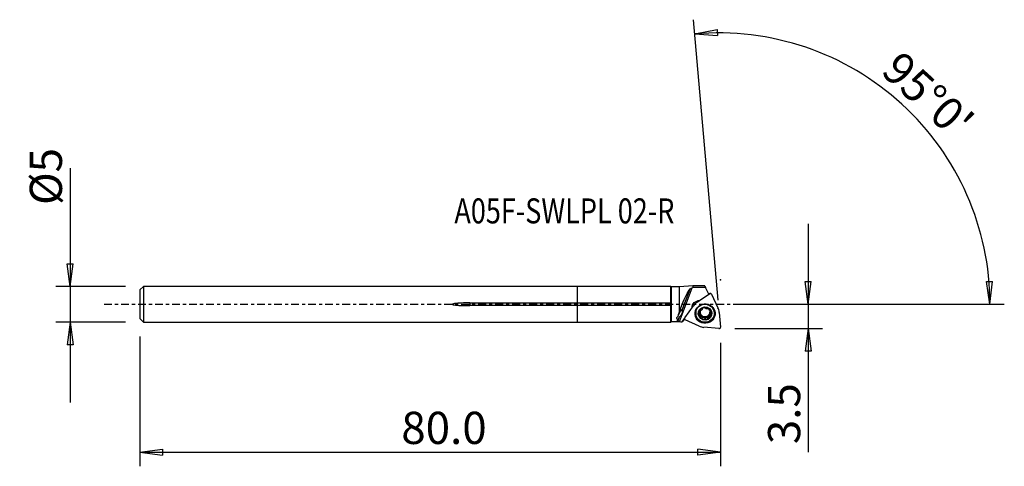
# Model space of a CAD drawing. Units: millimetres. Extents: x -78 to 60, y -23 to 40.
import ezdxf

# ---------------------------------------------------------------- set-up
doc = ezdxf.new("R2010")
doc.units = ezdxf.units.MM
doc.linetypes.add('CENTER', pattern=[47.5, 22, -8.5, 8.5, -8.5])
doc.layers.get('0').update_dxf_attribs({"linetype": 'CONTINUOUS'})
for name, color, linetype in [('1', 4, 'CONTINUOUS'), ('2', 7, 'CONTINUOUS'), ('SK1', 4, 'CONTINUOUS'), ('SK2', 7, 'CONTINUOUS'), ('SK4', 2, 'CENTER'), ('SK6', 5, 'CONTINUOUS')]:
    doc.layers.add(name, color=color, linetype=linetype)
doc.styles.add('DEFAULT', font='simplex.shx')
doc.dimstyles.get("Standard").update_dxf_attribs({"dimtxt": 0.18, "dimasz": 0.18, "dimexe": 0.18, "dimexo": 0.0625, "dimgap": 0.09, "dimtad": 1, "dimzin": 0, "dimdsep": 52, "dimtxsty": 'Standard', "dimcen": 0.09, "dimadec": 0, "dimazin": 0, "dimtfac": 1, "dimtdec": 4, "dimtofl": 0, "dimtmove": 0, "dimatfit": 3, "dimfxl": 1, "dimtolj": 1, "dimtzin": 0, "dimarcsym": 0})

# ---------------------------------------------------------------- blocks, each defined once
blk = doc.blocks.new('DimnDraft3D1')
at = {"layer": '2'}
for p, q in [((32.21, 11.25), (32.21, -20.677368)), ((31.792003, 3.174998), (32.627997, 3.175002)), ((32.21, 0), (31.792003, 3.174998)), ((32.21, 0), (32.627997, 3.175002)), ((21.96, 0), (34.21, 0)), ((21.96, -3.4), (34.21, -3.4)), ((32.21, -3.4), (31.792003, -6.575002)), ((32.21, -3.4), (32.627997, -6.574998)), ((32.627997, -6.574998), (31.792003, -6.575002))]:
    blk.add_line(p, q, dxfattribs=at)
at = {"layer": '2', "insert": (31.085, -19.552368), "char_height": 4.5, "attachment_point": 7, "rotation": 90, "line_spacing_factor": 1.084337, "style": 'DEFAULT'}
blk.add_mtext('\\W01.000;\\fsimplex.shx,bigfont.shx;3.5 ', dxfattribs=at)
blk = doc.blocks.new('_CLOSED')
at = {"lineweight": -2}
for p, q in [((-1, 0.166667), (0, 0)), ((-1, 0.166667), (-1, -0.166667)), ((0, 0), (-1, -0.166667)), ((0, 0), (-1, 0))]:
    blk.add_line(p, q, dxfattribs=at)
blk = doc.blocks.new('DimnDraft3D2')
at = {"layer": 'SK2'}
for p, q in [((-70.89, 19.014474), (-70.89, -13.745)), ((-71.307997, 5.669998), (-70.472003, 5.670002)), ((-70.89, 2.495), (-71.307997, 5.669998)), ((-70.89, 2.495), (-70.472003, 5.670002)), ((-63.14, 2.495), (-72.89, 2.495)), ((-63.14, -2.495), (-72.89, -2.495)), ((-70.89, -2.495), (-71.307997, -5.670002)), ((-70.89, -2.495), (-70.472003, -5.669998)), ((-70.472003, -5.669998), (-71.307997, -5.670002))]:
    blk.add_line(p, q, dxfattribs=at)
at = {"layer": 'SK2', "insert": (-72.015, 13.875), "char_height": 4.5, "attachment_point": 7, "rotation": 90, "line_spacing_factor": 1.084337, "style": 'DEFAULT'}
blk.add_mtext('\\W01.000;\\fsimplex.shx,bigfont.shx;%%c5 ', dxfattribs=at)
blk = doc.blocks.new('DimnDraft3D3')
at = {"layer": 'SK2'}
for p, q in [((-61.14, -4.495), (-61.14, -22.65)), ((19.96, -5.4), (19.96, -22.65)), ((-61.14, -20.65), (-57.965002, -20.232003)), ((-57.965002, -20.232003), (-57.964998, -21.067997)), ((19.96, -20.65), (16.784998, -20.232003)), ((16.785002, -21.067997), (16.784998, -20.232003)), ((-61.14, -20.65), (19.96, -20.65)), ((-61.14, -20.65), (-57.964998, -21.067997)), ((19.96, -20.65), (16.785002, -21.067997))]:
    blk.add_line(p, q, dxfattribs=at)
at = {"layer": 'SK2', "insert": (-24.628158, -19.525), "char_height": 4.5, "attachment_point": 7, "line_spacing_factor": 1.084337, "style": 'DEFAULT'}
blk.add_mtext('\\W01.000;\\fsimplex.shx,bigfont.shx;80.0 ', dxfattribs=at)
blk = doc.blocks.new('DimnDraft3D4')
at = {"layer": '2'}
for p, q in [((19.611377, 0.584779), (16.182723, 39.774475)), ((16.357034, 37.782085), (19.497333, 38.409669)), ((16.357034, 37.782085), (19.552764, 37.575515)), ((19.497333, 38.409669), (19.552764, 37.575515)), ((57.104635, 3.165562), (57.940446, 3.183049)), ((57.588945, 0), (57.104635, 3.165562)), ((57.588945, 0), (57.940446, 3.183049)), ((21.96, 0), (59.588945, 0))]:
    blk.add_line(p, q, dxfattribs=at)
blk.add_arc((19.662539, 0), 37.926407, 0, 95, dxfattribs=at)
at = {"layer": '2', "insert": (42.177491, 32.335899), "char_height": 4.5, "attachment_point": 7, "rotation": 317.5, "line_spacing_factor": 1.084337, "style": 'DEFAULT'}
blk.add_mtext("\\W01.000;\\fsimplex.shx,bigfont.shx;95%%d0' ", dxfattribs=at)

msp = doc.modelspace()

# ---------------------------------------------------------------- linework, layer by layer
at = {"layer": '1'}
for p, q in [((13.035, 2.495), (0, 2.495)), ((0, 0.195), (0, 2.495)), ((13.11, 2.42), (13.035, 2.495)), ((13.035, 0.195), (13.035, 2.495)), ((14.221, 2.42), (13.11, 2.42)), ((13.11, -2.42), (13.11, 2.42)), ((16.11, 2.594), (14.221, 2.42)), ((14.221, -1.019), (14.221, 2.42)), ((14.245, -2.422), (16.019, 2.316)), ((14.571, -0.898), (15.717, 2.16)), ((17.743, 2.594), (16.11, 2.594)), ((17.872, 2.325), (16.116, 2.325)), ((16.668, 0.276), (18.412, 1.466)), ((17.032, 0.53), (18.312, 1.403)), ((17.743, 2.594), (17.872, 2.325)), ((18.312, 1.403), (17.872, 2.325)), ((18.436, 1.487), (18.304, 1.42)), ((18.453, 1.497), (18.32, 1.43)), ((18.412, 1.466), (18.436, 1.487)), ((18.631, 1.473), (18.6, 1.492)), ((18.708, 1.39), (19.602, -0.482)), ((0, 0.195), (13.035, 0.195)), ((0, -0.195), (0, 0.195)), ((16.664, 0.289), (16.493, 0.142)), ((16.668, 0.276), (16.812, 0.402)), ((16.812, 0.402), (16.999, 0.53)), ((0, -2.495), (0, -0.195)), ((13.035, -0.195), (0, -0.195)), ((13.035, -2.495), (13.035, -0.195)), ((14.956, -1.895), (16.18, -0.199)), ((16.494, -1.268), (16.503, -1.375)), ((16.99, -1.075), (17.008, -1.286)), ((17.14, -1.427), (17.123, -1.231)), ((17.13, -1.259), (17.148, -1.455)), ((17.157, -1.51), (17.139, -1.313)), ((17.404, -0.583), (17.407, -0.619)), ((17.414, -0.641), (17.408, -0.574)), ((18.425, -0.833), (18.442, -1.03)), ((18.474, -0.748), (18.487, -0.896)), ((19.094, -1.149), (19.084, -1.042)), ((19.779, -1.129), (19.959, -3.188)), ((0, -2.495), (13.035, -2.495)), ((13.035, -2.495), (13.11, -2.42)), ((13.11, -2.42), (14.221, -2.42)), ((14.007, -2.406), (14.242, -1.778)), ((14.221, -2.42), (14.243, -2.422)), ((14.221, -2.42), (14.221, -2.42)), ((14.583, -2.453), (14.922, -1.979)), ((14.919, -2.009), (14.644, -2.394)), ((16.959, -3.052), (15.034, -2.183)), ((17.383, -1.74), (17.401, -1.951)), ((17.384, -1.741), (17.403, -1.952)), ((17.591, -1.707), (17.608, -1.902)), ((17.636, -1.909), (17.619, -1.714)), ((17.78, -1.842), (17.798, -2.052)), ((18.168, -1.713), (18.186, -1.92)), ((18.199, -1.947), (18.198, -1.943)), ((18.25, -1.548), (18.267, -1.744)), ((18.288, -1.723), (18.271, -1.528)), ((18.467, -1.457), (18.485, -1.667)), ((19.742, -3.399), (17.624, -3.224))]:
    msp.add_line(p, q, dxfattribs=at)
at = {"layer": '1', "extrusion": (0, 0, -1)}
for centre, major_axis, ratio, start_param, end_param in [((15.119, 0.097), (1.085, 2.496), 0.161637, -1.6658246, -0.6717025), ((16.011, 0.144), (2.669, 2.135), 0.539528, -1.2649731, -1.1608363), ((15.119, 0.097), (1.085, 2.496), 0.161637, -2.1030179, -1.6788537), ((14.485, 0), (0.26, 0.599), 0.161748, 1.442754, 1.4970981), ((17.024, -0.48), (1.04, 0.001), 0.971615, 3.1312565, -1.5625676), ((14.267, -1.419), (0.291, 0.691), 0.173882, -2.0462761, 0.6476333), ((15.07, 0), (1.049, 2.414), 0.161748, -2.4143869, -2.0753765), ((13.954, -1.286), (0.478, 0.595), 0.723592, 0.4462481, 1.8399053), ((17.031, -1.27), (0.054, -0.194), 0.494266, -3.0143608, -1.6358024), ((17.031, -1.27), (0.054, -0.194), 0.494266, -1.4930959, -1.2132688), ((17.602, -0.566), (0.2, 0.052), 0.468606, -1.687586, -1.4656609), ((18.533, -0.876), (0.054, -0.194), 0.494266, 1.9283245, 2.6963566), ((18.352, -0.76), (0.153, -0.135), 0.478174, -1.4962507, -1.3204289), ((18.532, -1.267), (0.055, 0.194), 0.490194, 1.5237599, -3.032118), ((15.07, 0), (1.049, 2.414), 0.161748, -3.1030724, -2.6786904), ((14.267, -1.419), (0.291, 0.691), 0.173882, 2.0412906, -2.9292814), ((15.71, 0), (2.495, 2.008), 0.541522, 2.5606379, 2.6578577), ((16.012, 0.144), (2.67, 2.135), 0.539521, 2.6312704, 2.6415764), ((16.481, 0.175), (1.899, 2.628), 0.021533, 2.9131367, 3.1264442), ((17.231, -1.609), (0.141, -0.146), 0.480329, -0.1837927, 1.7728202), ((17.251, -1.831), (0.141, -0.146), 0.480329, 1.3550911, 1.5309129), ((17.579, -1.803), (0.2, -0.05), 0.470833, -3.0096743, -1.631116), ((17.579, -1.803), (0.2, -0.05), 0.470833, -1.4884095, -0.1272429), ((17.981, -1.802), (0.2, 0.052), 0.468606, 0.3958586, -3.0091433), ((18.001, -2.025), (0.2, 0.052), 0.468606, 1.4540067, 1.6759318), ((18.33, -1.606), (0.148, 0.141), 0.478639, -2.7751048, -1.6595016), ((18.33, -1.606), (0.148, 0.141), 0.478639, -1.5167951, -0.1382367)]:
    msp.add_ellipse(centre, major_axis=major_axis, ratio=ratio, start_param=start_param, end_param=end_param, dxfattribs=at)
at = {"layer": '1'}
for centre, major_axis, start_param, end_param in [((18.389, 1.3), (-0.149, -0.013), -1.1805253, -1.0471976), ((18.527, 1.307), (0.199, 0.017), 0.3490659, 2.0943951), ((17.012, -0.39), (-0.966, -0.085), -0.8251033, -0.0920303), ((17.802, -1.302), (-1.977, -0.173), -1.0471976, -0.6981317), ((17.769, -0.93), (-1.669, -0.146), -1.0471976, -0.9348255), ((17.794, -1.215), (1.379, 0.121), 3.0518283, 0), ((17.794, -1.215), (1.379, 0.121), 2.9913525, 3.0518283), ((17.79, -1.162), (-1.312, -0.115), -0.5710169, 0), ((17.79, -1.162), (-1.312, -0.115), 0, 0.2006367), ((17.789, -1.155), (1.295, 0.113), 2.4626814, 3.0518281), ((17.789, -1.155), (1.295, 0.113), 3.0518281, -3.1415276), ((17.801, -1.295), (0.873, 0.076), 2.7925267, -2.4345026), ((17.801, -1.295), (0.873, 0.076), 1.7714332, 2.7925267), ((17.782, -1.073), (0.676, 0.059), 2.788512, -2.9887741), ((17.782, -1.073), (0.676, 0.059), -2.9887741, -2.9453454), ((17.782, -1.073), (0.676, 0.059), -2.9453454, -1.9415765), ((17.799, -1.269), (0.676, 0.059), 2.2472137, 2.2906424), ((17.801, -1.295), (0.873, 0.076), 0.6891733, 1.7192253), ((17.799, -1.269), (0.676, 0.059), 1.2000161, 1.2434448), ((17.782, -1.073), (0.676, 0.059), 0.2248705, 0.7280875), ((17.782, -1.073), (0.676, 0.059), -0.8509503, -0.1511514), ((17.799, -1.269), (0.676, 0.059), 0.1528186, 0.1962473), ((17.801, -1.295), (0.873, 0.076), -0.3490657, 0.6480049), ((17.8, -1.284), (0.789, 0.069), 0.4363382, 0.4382523), ((17.789, -1.155), (1.295, 0.113), 0, 0.6788457), ((17.79, -1.162), (-1.312, -0.115), 3.0518286, -2.5705421), ((17.79, -1.162), (-1.312, -0.115), 2.9408907, 3.0518278), ((17.794, -1.215), (1.379, 0.121), 0, 0.1501745), ((17.802, -1.302), (-1.977, -0.173), 3.1415927, -2.7925268), ((15.119, -2.007), (0.199, 0.017), 2.443461, -2.0943951), ((17.799, -1.269), (0.676, 0.059), -2.9887741, -2.9453454), ((17.801, -1.295), (0.873, 0.076), -2.3933342, -1.4223674), ((17.782, -1.073), (-0.789, -0.069), 0.9580111, 0.9599252), ((17.8, -1.284), (0.789, 0.069), -2.1835815, -2.1816674), ((17.782, -1.073), (0.676, 0.059), -1.9415765, -1.8981478), ((17.799, -1.269), (0.676, 0.059), -1.9415765, -1.8981478), ((17.782, -1.073), (0.676, 0.059), -1.8981478, -0.894379), ((17.801, -1.295), (0.873, 0.076), -1.3701594, -0.3490657), ((17.782, -1.073), (0.676, 0.059), -0.894379, -0.8509503), ((17.799, -1.269), (0.676, 0.059), -0.894379, -0.8509503), ((17.802, -1.302), (-1.977, -0.173), 1.0471976, 1.3962634), ((19.76, -3.205), (0.199, 0.017), -1.7453293, 0)]:
    msp.add_ellipse(centre, major_axis=major_axis, ratio=0.972029, start_param=start_param, end_param=end_param, dxfattribs=at)
for centre, major_axis in [((17.802, -1.302), (-1.395, -0.122)), ((17.798, -1.262), (1.295, 0.113)), ((17.801, -1.295), (0.946, 0.083))]:
    msp.add_ellipse(centre, major_axis=major_axis, ratio=0.972029, dxfattribs=at)
for points in [[(16.116, 2.325), (16.083, 2.322), (16.051, 2.319), (16.019, 2.316)], [(14.245, -2.422), (14.357, -2.433), (14.47, -2.443), (14.583, -2.453)], [(15.005, -2.165), (14.943, -2.16), (14.881, -2.155), (14.819, -2.15)]]:
    msp.add_open_spline(points, degree=3, dxfattribs=at)
for points, knots in [([(16.116, 2.325), (16.114, 2.413), (16.113, 2.481), (16.111, 2.571), (16.11, 2.594), (16.11, 2.594)], [0, 0, 0, 0, 0.5016934, 0.5016934, 1, 1, 1, 1]), ([(18.436, 1.487), (18.437, 1.488), (18.439, 1.489), (18.447, 1.494), (18.455, 1.498), (18.47, 1.504), (18.477, 1.507), (18.493, 1.511), (18.502, 1.512), (18.518, 1.513), (18.526, 1.513), (18.551, 1.511), (18.568, 1.507), (18.589, 1.498), (18.595, 1.495), (18.6, 1.492)], [0, 0, 0, 0, 0.0317605, 0.0317605, 0.1741126, 0.1741126, 0.3126567, 0.3126567, 0.4552705, 0.4552705, 0.5978842, 0.5978842, 0.8893604, 0.8893604, 1, 1, 1, 1]), ([(13.035, -0.195), (13.052, -0.155), (13.064, -0.112), (13.077, -0.023), (13.077, 0.023), (13.064, 0.112), (13.052, 0.155), (13.035, 0.195)], [0, 0, 0, 0, 0.3321251, 0.3321251, 0.6678958, 0.6678958, 1, 1, 1, 1]), ([(14.601, 0.002), (14.601, 0.004), (14.601, 0.005), (14.602, 0.012), (14.604, 0.017), (14.608, 0.026), (14.611, 0.031), (14.614, 0.035)], [0, 0, 0, 0, 0.1359837, 0.1359837, 0.5590409, 0.5590409, 1, 1, 1, 1]), ([(17.008, -1.286), (17.001, -1.287), (16.994, -1.286), (16.983, -1.282), (16.977, -1.279), (16.967, -1.27), (16.962, -1.263), (16.955, -1.25), (16.952, -1.244), (16.948, -1.231), (16.946, -1.224), (16.943, -1.205), (16.942, -1.192), (16.941, -1.166), (16.942, -1.153), (16.945, -1.127), (16.947, -1.114), (16.952, -1.093), (16.953, -1.085), (16.956, -1.077)], [0, 0, 0, 0, 0.0913415, 0.0913415, 0.1708167, 0.1708167, 0.2779318, 0.2779318, 0.36228, 0.36228, 0.4463684, 0.4463684, 0.59996, 0.59996, 0.7531003, 0.7531003, 0.9060841, 0.9060841, 1, 1, 1, 1]), ([(16.956, -1.077), (16.957, -1.072), (16.959, -1.067), (16.964, -1.049), (16.969, -1.037), (16.979, -1.012), (16.985, -1), (16.998, -0.978), (17.004, -0.968), (17.016, -0.952), (17.021, -0.945), (17.036, -0.928), (17.047, -0.919), (17.065, -0.907), (17.072, -0.903), (17.087, -0.898), (17.095, -0.897), (17.107, -0.898), (17.111, -0.899), (17.115, -0.901)], [0, 0, 0, 0, 0.059043, 0.059043, 0.212057, 0.212057, 0.3651706, 0.3651706, 0.4944995, 0.4944995, 0.5917499, 0.5917499, 0.7481298, 0.7481298, 0.8417178, 0.8417178, 0.9366977, 0.9366977, 1, 1, 1, 1]), ([(17.008, -1.286), (17.015, -1.285), (17.022, -1.285), (17.039, -1.289), (17.049, -1.293), (17.064, -1.304), (17.071, -1.309), (17.083, -1.321), (17.089, -1.328), (17.1, -1.342), (17.105, -1.35), (17.116, -1.368), (17.121, -1.379), (17.132, -1.402), (17.136, -1.414), (17.14, -1.427)], [0, 0, 0, 0, 0.1043723, 0.1043723, 0.2653066, 0.2653066, 0.3950973, 0.3950973, 0.5245534, 0.5245534, 0.6538658, 0.6538658, 0.8253294, 0.8253294, 1, 1, 1, 1]), ([(17.31, -0.814), (17.299, -0.824), (17.287, -0.835), (17.262, -0.854), (17.249, -0.863), (17.225, -0.877), (17.213, -0.883), (17.193, -0.892), (17.184, -0.896), (17.169, -0.901), (17.162, -0.902), (17.144, -0.905), (17.133, -0.905), (17.121, -0.902), (17.118, -0.902), (17.115, -0.901)], [0, 0, 0, 0, 0.2036298, 0.2036298, 0.4047773, 0.4047773, 0.5706352, 0.5706352, 0.6994228, 0.6994228, 0.7979826, 0.7979826, 0.9555139, 0.9555139, 1, 1, 1, 1]), ([(17.407, -0.619), (17.41, -0.624), (17.412, -0.63), (17.415, -0.645), (17.414, -0.655), (17.41, -0.674), (17.407, -0.682), (17.401, -0.698), (17.397, -0.707), (17.387, -0.723), (17.382, -0.731), (17.371, -0.747), (17.365, -0.754), (17.35, -0.773), (17.341, -0.783), (17.331, -0.793)], [0, 0, 0, 0, 0.1051742, 0.1051742, 0.2727373, 0.2727373, 0.4081871, 0.4081871, 0.5432936, 0.5432936, 0.6782544, 0.6782544, 0.8131476, 0.8131476, 1, 1, 1, 1]), ([(17.407, -0.619), (17.403, -0.614), (17.401, -0.609), (17.4, -0.597), (17.4, -0.591), (17.404, -0.579), (17.408, -0.571), (17.421, -0.554), (17.431, -0.544), (17.452, -0.528), (17.463, -0.52), (17.487, -0.507), (17.5, -0.5), (17.527, -0.489), (17.54, -0.484), (17.555, -0.479)], [0, 0, 0, 0, 0.0991894, 0.0991894, 0.1864267, 0.1864267, 0.2996538, 0.2996538, 0.4787171, 0.4787171, 0.641409, 0.641409, 0.8192361, 0.8192361, 1, 1, 1, 1]), ([(17.599, -0.467), (17.614, -0.464), (17.629, -0.462), (17.659, -0.459), (17.675, -0.458), (17.7, -0.458), (17.71, -0.459), (17.727, -0.461), (17.735, -0.462), (17.754, -0.467), (17.766, -0.471), (17.782, -0.479), (17.787, -0.484), (17.796, -0.493), (17.799, -0.499), (17.802, -0.508), (17.802, -0.512), (17.802, -0.515)], [0, 0, 0, 0, 0.185826, 0.185826, 0.3718858, 0.3718858, 0.4951605, 0.4951605, 0.5896289, 0.5896289, 0.7433762, 0.7433762, 0.8407993, 0.8407993, 0.9393988, 0.9393988, 1, 1, 1, 1]), ([(17.962, -0.628), (17.947, -0.623), (17.932, -0.618), (17.904, -0.607), (17.89, -0.601), (17.866, -0.589), (17.856, -0.583), (17.84, -0.571), (17.833, -0.566), (17.822, -0.556), (17.818, -0.551), (17.809, -0.539), (17.804, -0.53), (17.802, -0.519), (17.802, -0.517), (17.802, -0.515)], [0, 0, 0, 0, 0.205427, 0.205427, 0.4083499, 0.4083499, 0.5756718, 0.5756718, 0.705596, 0.705596, 0.8050257, 0.8050257, 0.9639474, 0.9639474, 1, 1, 1, 1]), ([(18.19, -0.625), (18.183, -0.63), (18.175, -0.635), (18.159, -0.641), (18.151, -0.642), (18.136, -0.645), (18.128, -0.646), (18.107, -0.648), (18.093, -0.648), (18.065, -0.647), (18.05, -0.646), (18.02, -0.641), (18.005, -0.639), (17.99, -0.635)], [0, 0, 0, 0, 0.1518475, 0.1518475, 0.2716156, 0.2716156, 0.3910609, 0.3910609, 0.5802343, 0.5802343, 0.7875699, 0.7875699, 1, 1, 1, 1]), ([(18.19, -0.625), (18.192, -0.62), (18.196, -0.615), (18.206, -0.607), (18.212, -0.605), (18.226, -0.601), (18.234, -0.6), (18.255, -0.601), (18.269, -0.603), (18.293, -0.61), (18.304, -0.615), (18.326, -0.624), (18.337, -0.63), (18.358, -0.642), (18.368, -0.649), (18.387, -0.662), (18.395, -0.668), (18.412, -0.682), (18.42, -0.689), (18.428, -0.697)], [0, 0, 0, 0, 0.0839912, 0.0839912, 0.1607325, 0.1607325, 0.2526725, 0.2526725, 0.3936029, 0.3936029, 0.5200477, 0.5200477, 0.6460899, 0.6460899, 0.7719822, 0.7719822, 0.8856212, 0.8856212, 1, 1, 1, 1]), ([(18.487, -0.897), (18.481, -0.9), (18.476, -0.903), (18.464, -0.914), (18.458, -0.923), (18.45, -0.939), (18.448, -0.947), (18.444, -0.964), (18.442, -0.972), (18.441, -0.99), (18.441, -0.999), (18.441, -1.02), (18.442, -1.032), (18.445, -1.057), (18.447, -1.07), (18.45, -1.083)], [0, 0, 0, 0, 0.1043723, 0.1043723, 0.2653066, 0.2653066, 0.3950973, 0.3950973, 0.5245534, 0.5245534, 0.6538658, 0.6538658, 0.8253294, 0.8253294, 1, 1, 1, 1]), ([(18.453, -0.722), (18.462, -0.732), (18.47, -0.743), (18.485, -0.764), (18.493, -0.776), (18.503, -0.795), (18.506, -0.802), (18.511, -0.816), (18.513, -0.822), (18.516, -0.834), (18.517, -0.84), (18.518, -0.854), (18.517, -0.863), (18.513, -0.876), (18.51, -0.88), (18.502, -0.888), (18.498, -0.892), (18.491, -0.895), (18.489, -0.895), (18.487, -0.896)], [0, 0, 0, 0, 0.1800607, 0.1800607, 0.3603921, 0.3603921, 0.4778861, 0.4778861, 0.5683213, 0.5683213, 0.6535168, 0.6535168, 0.7839628, 0.7839628, 0.8752062, 0.8752062, 0.966504, 0.966504, 1, 1, 1, 1]), ([(18.458, -1.11), (18.463, -1.125), (18.468, -1.14), (18.481, -1.168), (18.488, -1.182), (18.502, -1.207), (18.509, -1.218), (18.523, -1.236), (18.529, -1.243), (18.542, -1.255), (18.547, -1.26), (18.563, -1.272), (18.573, -1.277), (18.586, -1.281), (18.589, -1.282), (18.592, -1.282)], [0, 0, 0, 0, 0.2036298, 0.2036298, 0.4047773, 0.4047773, 0.5706352, 0.5706352, 0.6994228, 0.6994228, 0.7979826, 0.7979826, 0.9555138, 0.9555138, 1, 1, 1, 1]), ([(18.647, -1.514), (18.648, -1.509), (18.65, -1.504), (18.654, -1.486), (18.656, -1.473), (18.66, -1.446), (18.661, -1.433), (18.661, -1.408), (18.661, -1.396), (18.659, -1.376), (18.657, -1.368), (18.652, -1.346), (18.648, -1.332), (18.637, -1.313), (18.632, -1.306), (18.621, -1.294), (18.614, -1.29), (18.602, -1.284), (18.597, -1.283), (18.592, -1.282)], [0, 0, 0, 0, 0.059043, 0.059043, 0.212057, 0.212057, 0.3651706, 0.3651706, 0.4944995, 0.4944995, 0.5917499, 0.5917499, 0.7481298, 0.7481298, 0.8417178, 0.8417178, 0.9366977, 0.9366977, 1, 1, 1, 1]), ([(13.957, -2.084), (13.956, -2.083), (13.955, -2.082), (13.922, -2.057), (13.895, -2.028), (13.86, -1.966), (13.851, -1.93), (13.86, -1.862), (13.874, -1.83), (13.916, -1.773), (13.943, -1.749), (13.989, -1.714), (14.008, -1.702), (14.027, -1.691)], [0, 0, 0, 0, 0.0095696, 0.0095696, 0.2529974, 0.2529974, 0.5003045, 0.5003045, 0.7134303, 0.7134303, 0.8967094, 0.8967094, 1, 1, 1, 1]), ([(17.124, -1.661), (17.118, -1.664), (17.112, -1.669), (17.103, -1.68), (17.1, -1.687), (17.094, -1.701), (17.093, -1.71), (17.092, -1.732), (17.094, -1.746), (17.1, -1.771), (17.104, -1.782), (17.113, -1.804), (17.119, -1.815), (17.131, -1.836), (17.137, -1.846), (17.15, -1.864), (17.157, -1.873), (17.171, -1.889), (17.178, -1.897), (17.186, -1.905)], [0, 0, 0, 0, 0.0839912, 0.0839912, 0.1607325, 0.1607325, 0.2526725, 0.2526725, 0.3936029, 0.3936029, 0.5200477, 0.5200477, 0.6460899, 0.6460899, 0.7719822, 0.7719822, 0.8856212, 0.8856212, 1, 1, 1, 1]), ([(17.148, -1.455), (17.151, -1.47), (17.154, -1.485), (17.157, -1.516), (17.158, -1.532), (17.158, -1.56), (17.157, -1.573), (17.153, -1.596), (17.151, -1.606), (17.146, -1.622), (17.144, -1.629), (17.136, -1.645), (17.131, -1.654), (17.124, -1.661)], [0, 0, 0, 0, 0.2186036, 0.2186036, 0.4345424, 0.4345424, 0.6125967, 0.6125967, 0.7508546, 0.7508546, 0.8566619, 0.8566619, 1, 1, 1, 1]), ([(17.212, -1.929), (17.222, -1.937), (17.233, -1.945), (17.256, -1.96), (17.268, -1.967), (17.288, -1.976), (17.296, -1.979), (17.311, -1.984), (17.317, -1.986), (17.33, -1.988), (17.336, -1.989), (17.352, -1.989), (17.361, -1.987), (17.376, -1.981), (17.382, -1.978), (17.391, -1.969), (17.395, -1.964), (17.399, -1.956), (17.401, -1.954), (17.401, -1.951)], [0, 0, 0, 0, 0.1800607, 0.1800607, 0.3603921, 0.3603921, 0.4778861, 0.4778861, 0.5683213, 0.5683213, 0.6535168, 0.6535168, 0.7839628, 0.7839628, 0.8752062, 0.8752062, 0.966504, 0.966504, 1, 1, 1, 1]), ([(17.608, -1.902), (17.592, -1.899), (17.577, -1.896), (17.546, -1.894), (17.531, -1.894), (17.503, -1.896), (17.491, -1.898), (17.47, -1.903), (17.46, -1.906), (17.445, -1.913), (17.439, -1.916), (17.423, -1.926), (17.414, -1.934), (17.406, -1.946), (17.404, -1.949), (17.403, -1.952)], [0, 0, 0, 0, 0.2036298, 0.2036298, 0.4047773, 0.4047773, 0.5706352, 0.5706352, 0.6994228, 0.6994228, 0.7979826, 0.7979826, 0.9555138, 0.9555138, 1, 1, 1, 1]), ([(17.798, -2.052), (17.798, -2.044), (17.797, -2.037), (17.79, -2.018), (17.783, -2.007), (17.77, -1.989), (17.762, -1.981), (17.747, -1.967), (17.739, -1.961), (17.722, -1.949), (17.714, -1.943), (17.696, -1.933), (17.686, -1.929), (17.664, -1.919), (17.65, -1.914), (17.636, -1.909)], [0, 0, 0, 0, 0.1051742, 0.1051742, 0.2727373, 0.2727373, 0.4081871, 0.4081871, 0.5432936, 0.5432936, 0.6782544, 0.6782544, 0.8131476, 0.8131476, 1, 1, 1, 1]), ([(17.798, -2.052), (17.798, -2.06), (17.8, -2.068), (17.805, -2.082), (17.809, -2.088), (17.82, -2.1), (17.827, -2.105), (17.848, -2.117), (17.862, -2.122), (17.889, -2.128), (17.903, -2.13), (17.931, -2.131), (17.945, -2.131), (17.975, -2.128), (17.989, -2.126), (18.004, -2.123)], [0, 0, 0, 0, 0.0991894, 0.0991894, 0.1864267, 0.1864267, 0.2996538, 0.2996538, 0.4787171, 0.4787171, 0.641409, 0.641409, 0.8192361, 0.8192361, 1, 1, 1, 1]), ([(18.048, -2.112), (18.063, -2.107), (18.077, -2.101), (18.105, -2.089), (18.118, -2.081), (18.14, -2.067), (18.148, -2.061), (18.162, -2.05), (18.167, -2.044), (18.181, -2.029), (18.189, -2.019), (18.197, -2.001), (18.2, -1.993), (18.202, -1.977), (18.201, -1.969), (18.198, -1.957), (18.196, -1.953), (18.194, -1.948)], [0, 0, 0, 0, 0.185826, 0.185826, 0.3718858, 0.3718858, 0.4951605, 0.4951605, 0.5896289, 0.5896289, 0.7433762, 0.7433762, 0.8407993, 0.8407993, 0.9393988, 0.9393988, 1, 1, 1, 1]), ([(18.267, -1.744), (18.256, -1.755), (18.246, -1.767), (18.227, -1.793), (18.219, -1.806), (18.206, -1.831), (18.2, -1.843), (18.193, -1.864), (18.19, -1.874), (18.187, -1.891), (18.186, -1.899), (18.185, -1.918), (18.187, -1.93), (18.192, -1.943), (18.193, -1.946), (18.194, -1.948)], [0, 0, 0, 0, 0.205427, 0.205427, 0.4083499, 0.4083499, 0.5756718, 0.5756718, 0.705596, 0.705596, 0.8050257, 0.8050257, 0.9639474, 0.9639474, 1, 1, 1, 1]), ([(18.485, -1.667), (18.479, -1.663), (18.472, -1.66), (18.455, -1.654), (18.443, -1.653), (18.422, -1.654), (18.413, -1.656), (18.395, -1.66), (18.386, -1.663), (18.364, -1.672), (18.351, -1.678), (18.33, -1.691), (18.321, -1.697), (18.304, -1.709), (18.296, -1.716), (18.288, -1.723)], [0, 0, 0, 0, 0.104358, 0.104358, 0.2652701, 0.2652701, 0.3950429, 0.3950429, 0.5244812, 0.5244812, 0.7194719, 0.7194719, 0.8589082, 0.8589082, 1, 1, 1, 1]), ([(18.485, -1.667), (18.492, -1.672), (18.499, -1.675), (18.512, -1.677), (18.519, -1.677), (18.534, -1.675), (18.542, -1.671), (18.556, -1.664), (18.561, -1.659), (18.572, -1.65), (18.577, -1.645), (18.591, -1.63), (18.599, -1.62), (18.613, -1.598), (18.619, -1.586), (18.631, -1.562), (18.635, -1.55), (18.642, -1.529), (18.645, -1.522), (18.647, -1.514)], [0, 0, 0, 0, 0.0913415, 0.0913415, 0.1708167, 0.1708167, 0.2779318, 0.2779318, 0.36228, 0.36228, 0.4463684, 0.4463684, 0.59996, 0.59996, 0.7531003, 0.7531003, 0.9060841, 0.9060841, 1, 1, 1, 1])]:
    msp.add_open_spline(points, degree=3, knots=knots, dxfattribs=at)
msp.add_point((-61.14, 0), dxfattribs=at)
at = {"layer": '2'}
msp.add_point((19.96, 3.4), dxfattribs=at)
at = {"layer": 'SK1'}
for p, q in [((-60.64, 2.495), (-61.14, 1.995)), ((-61.14, 1.995), (-61.14, -1.995)), ((0, 2.495), (-60.64, 2.495)), ((-60.64, 2.495), (-60.64, -2.495)), ((0, 0.195), (0, 2.495)), ((-15.04, 0.195), (-15.04, -0.195)), ((-15.04, 0.195), (0, 0.195)), ((0, -0.195), (0, 0.195)), ((0, -0.195), (-15.04, -0.195)), ((0, -2.495), (0, -0.195)), ((-61.14, -1.995), (-60.64, -2.495)), ((-60.64, -2.495), (0, -2.495))]:
    msp.add_line(p, q, dxfattribs=at)
msp.add_open_spline([(-15.04, 0.195), (-15.449, 0.195), (-15.858, 0.187), (-16.47, 0.16), (-16.674, 0.148), (-16.979, 0.12), (-17.08, 0.11), (-17.282, 0.081), (-17.399, 0.087), (-17.518, -0.016), (-17.424, -0.047), (-17.323, -0.072), (-17.272, -0.081), (-17.117, -0.105), (-17.014, -0.117), (-16.703, -0.146), (-16.496, -0.158), (-15.872, -0.187), (-15.456, -0.195), (-15.04, -0.195)], degree=3, knots=[0, 0, 0, 0, 0.25, 0.25, 0.375, 0.375, 0.4375, 0.4375, 0.5, 0.5, 0.53125, 0.53125, 0.5625, 0.5625, 0.625, 0.625, 0.75, 0.75, 1, 1, 1, 1], dxfattribs=at)
at = {"layer": 'SK4', "ltscale": 0.05}
msp.add_line((-66.14, 0), (24.415, 0), dxfattribs=at)

# ---------------------------------------------------------------- texts
at = {"layer": 'SK6', "insert": (-17.215, 11.3), "char_height": 3.5, "attachment_point": 7, "line_spacing_factor": 1.084337, "style": 'DEFAULT'}
msp.add_mtext('\\W00.792;\\fsimplex.shx,bigfont.shx;A05F-SWLPL 02-R ', dxfattribs=at)

# ---------------------------------------------------------------- dimensions: what is measured, and where the dimension line sits
at = {"layer": '2', "lineweight": -3}
dim = msp.add_angular_dim_2l(base=(48.325, 31.28), line1=((19.611, 0.585), (16.183, 39.774)), line2=((21.96, 0), (59.589, 0)), dimstyle='Standard', override={"dimpost": '<>'}, dxfattribs=at)
dim.commit()
dim.dimension.update_dxf_attribs({"geometry": 'DimnDraft3D4', "text_midpoint": (42.108, 33.925)})
dim = msp.add_linear_dim(base=(32.21, 0), p1=(21.96, -3.4), p2=(21.96, 0), angle=90, dimstyle='Standard', override={"dimtxt": 4.5, "dimasz": 3.175, "dimexe": 2, "dimexo": 2, "dimgap": 2.25, "dimtad": 1, "dimtih": 0, "dimtoh": 0, "dimzin": 8, "dimpost": '<>', "dimtxsty": 'DEFAULT', "dimblk1": 'CLOSED', "dimblk2": 'CLOSED', "dimsah": 1, "dimclrd": 2, "dimclre": 2, "dimclrt": 7, "dimtofl": 1, "dimtmove": 0}, dxfattribs=at)
dim.commit()
dim.dimension.update_dxf_attribs({"geometry": 'DimnDraft3D1', "text_midpoint": (32.21, -20.677)})
at = {"layer": 'SK2', "lineweight": -3}
dim = msp.add_linear_dim(base=(-70.89, 2.495), p1=(-63.14, -2.495), p2=(-63.14, 2.495), angle=90, dimstyle='Standard', override={"dimtxt": 4.5, "dimasz": 3.175, "dimexe": 2, "dimexo": 2, "dimgap": 2.25, "dimtad": 1, "dimtih": 0, "dimtoh": 0, "dimzin": 8, "dimpost": '<>', "dimtxsty": 'DEFAULT', "dimblk1": 'CLOSED', "dimblk2": 'CLOSED', "dimsah": 1, "dimclrd": 2, "dimclre": 2, "dimclrt": 7, "dimtofl": 1, "dimtmove": 0}, dxfattribs=at)
dim.commit()
dim.dimension.update_dxf_attribs({"geometry": 'DimnDraft3D2', "text_midpoint": (-70.89, 12.75)})
dim = msp.add_linear_dim(base=(19.96, -20.65), p1=(-61.14, -4.495), p2=(19.96, -5.4), dimstyle='Standard', override={"dimtxt": 4.5, "dimasz": 3.175, "dimexe": 2, "dimexo": 2, "dimgap": 2.25, "dimtad": 1, "dimtih": 0, "dimzin": 8, "dimpost": '<>', "dimtxsty": 'DEFAULT', "dimblk1": 'CLOSED', "dimblk2": 'CLOSED', "dimsah": 1, "dimclrd": 2, "dimclre": 2, "dimclrt": 7, "dimtofl": 1, "dimtmove": 0}, dxfattribs=at)
dim.commit()
dim.dimension.update_dxf_attribs({"geometry": 'DimnDraft3D3', "text_midpoint": (-25.753, -20.65)})

doc.saveas('drawing.dxf')
